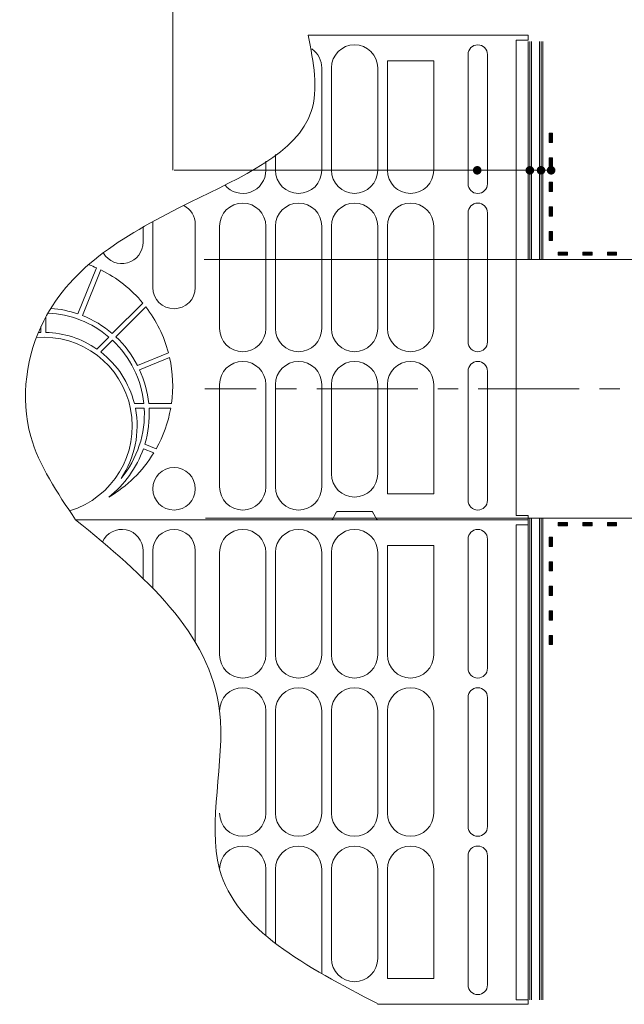
# Model space of a CAD drawing. Units: millimetres. Extents: x 1 to 26125, y 203 to 7968.
# Drawn here: x 7567 to 8128, y 1625 to 2539 of the extents above; entities that cross this region are included whole.
import ezdxf

# ---------------------------------------------------------------- set-up
doc = ezdxf.new("R2010")
doc.units = ezdxf.units.MM
doc.linetypes.add('CENTER', pattern=[2, 1.25, -0.25, 0.25, -0.25])

# ---------------------------------------------------------------- blocks, each defined once
blk = doc.blocks.new('Detail2')
at = {"lineweight": 9}
h = blk.add_hatch(color=3, dxfattribs=at)
h.dxf.hatch_style = 1
h.paths.add_polyline_path([(354.09, -416.66), (352.09, -416.66), (352.09, -422.4), (354.09, -422.4)])
h = blk.add_hatch(color=3, dxfattribs=at)
h.dxf.hatch_style = 1
h.paths.add_polyline_path([(354.09, -431.86), (352.09, -431.86), (352.09, -437.6), (354.09, -437.6)])
h = blk.add_hatch(color=1, dxfattribs=at)
h.dxf.hatch_style = 1
h.paths.add_polyline_path([(310.18, -439.69, 1), (304.79, -439.69, 1)])
h = blk.add_hatch(color=1, dxfattribs=at)
h.dxf.hatch_style = 1
h.paths.add_polyline_path([(342.73, -439.69, 1), (337.35, -439.69, 1)])
h = blk.add_hatch(color=1, dxfattribs=at)
h.dxf.hatch_style = 1
h.paths.add_polyline_path([(349.65, -439.69, 1), (344.27, -439.69, 1)])
h = blk.add_hatch(color=1, dxfattribs=at)
h.dxf.hatch_style = 1
h.paths.add_polyline_path([(355.9, -439.69, 1), (350.52, -439.69, 1)])
h = blk.add_hatch(color=3, dxfattribs=at)
h.dxf.hatch_style = 1
h.paths.add_polyline_path([(354.09, -447.07), (352.09, -447.07), (352.09, -452.81), (354.09, -452.81)])
h = blk.add_hatch(color=3, dxfattribs=at)
h.dxf.hatch_style = 1
h.paths.add_polyline_path([(354.09, -462.27), (352.09, -462.27), (352.09, -468.01), (354.09, -468.01)])
h = blk.add_hatch(color=3, dxfattribs=at)
h.dxf.hatch_style = 1
h.paths.add_polyline_path([(354.09, -477.47), (352.09, -477.47), (352.09, -483.22), (354.09, -483.22)])
h = blk.add_hatch(color=3, dxfattribs=at)
h.dxf.hatch_style = 1
h.paths.add_polyline_path([(357.59, -490.28), (357.59, -492.28), (363.34, -492.28), (363.34, -490.28)])
h = blk.add_hatch(color=3, dxfattribs=at)
h.dxf.hatch_style = 1
h.paths.add_polyline_path([(372.8, -490.28), (372.8, -492.28), (378.54, -492.28), (378.54, -490.28)])
h = blk.add_hatch(color=3, dxfattribs=at)
h.dxf.hatch_style = 1
h.paths.add_polyline_path([(388, -490.28), (388, -492.28), (393.74, -492.28), (393.74, -490.28)])
h = blk.add_hatch(color=3, dxfattribs=at)
h.dxf.hatch_style = 1
h.paths.add_polyline_path([(363.34, -659.72), (363.34, -657.72), (357.59, -657.72), (357.59, -659.72)])
h = blk.add_hatch(color=3, dxfattribs=at)
h.dxf.hatch_style = 1
h.paths.add_polyline_path([(378.54, -659.72), (378.54, -657.72), (372.8, -657.72), (372.8, -659.72)])
h = blk.add_hatch(color=3, dxfattribs=at)
h.dxf.hatch_style = 1
h.paths.add_polyline_path([(393.74, -659.72), (393.74, -657.72), (388, -657.72), (388, -659.72)])
h = blk.add_hatch(color=3, dxfattribs=at)
h.dxf.hatch_style = 1
h.paths.add_polyline_path([(354.09, -666.78), (352.09, -666.78), (352.09, -672.52), (354.09, -672.52)])
h = blk.add_hatch(color=3, dxfattribs=at)
h.dxf.hatch_style = 1
h.paths.add_polyline_path([(354.09, -681.99), (352.09, -681.99), (352.09, -687.73), (354.09, -687.73)])
h = blk.add_hatch(color=3, dxfattribs=at)
h.dxf.hatch_style = 1
h.paths.add_polyline_path([(354.09, -697.19), (352.09, -697.19), (352.09, -702.93), (354.09, -702.93)])
h = blk.add_hatch(color=3, dxfattribs=at)
h.dxf.hatch_style = 1
h.paths.add_polyline_path([(354.09, -712.4), (352.09, -712.4), (352.09, -718.14), (354.09, -718.14)])
h = blk.add_hatch(color=3, dxfattribs=at)
h.dxf.hatch_style = 1
h.paths.add_polyline_path([(354.09, -727.6), (352.09, -727.6), (352.09, -733.34), (354.09, -733.34)])
for p, q in [((119.11, -439.69), (119.11, 0)), ((119.91, -439.69), (353.88, -439.69))]:
    blk.add_line(p, q, dxfattribs=at)
at = {"color": 93, "lineweight": 9}
for p, q in [((202.97, -356), (338.67, -356)), ((331.57, -359.2), (339.07, -359.2)), ((331.57, -359.2), (331.57, -653.3)), ((339.07, -356.4), (339.07, -359.2)), ((217.51, -656), (58.99, -656)), ((58.99, -656), (338.67, -656)), ((245.75, -656), (338.67, -656)), ((339.07, -653.3), (331.57, -653.3)), ((339.07, -655.6), (339.07, -653.3)), ((339.07, -656.4), (339.07, -659.2)), ((331.57, -659.2), (339.07, -659.2)), ((331.57, -659.2), (331.57, -953.3)), ((100.73, -675.17), (100.73, -692.39)), ((106.73, -698.42), (106.73, -675.17)), ((133.07, -675.17), (133.07, -731.84)), ((245.75, -956), (338.67, -956)), ((339.07, -953.3), (331.57, -953.3)), ((339.07, -955.6), (339.07, -953.3))]:
    blk.add_line(p, q, dxfattribs=at)
at = {"color": 6, "lineweight": 9}
for p, q in [((339.07, -359.84), (339.07, -495)), ((340.07, -359.84), (340.07, -495)), ((341.07, -359.84), (341.07, -495)), ((339.07, -655), (339.07, -953.3)), ((340.07, -655), (340.07, -953.3)), ((341.07, -655), (341.07, -953.3))]:
    blk.add_line(p, q, dxfattribs=at)
at = {"color": 3, "lineweight": 9}
for p, q in [((345.99, -359.84), (345.99, -495)), ((346.99, -359.84), (346.99, -495)), ((347.99, -359.84), (347.99, -495)), ((345.99, -655), (345.99, -953.3)), ((346.99, -655), (346.99, -953.3)), ((347.99, -655), (347.99, -953.3))]:
    blk.add_line(p, q, dxfattribs=at)
at = {"color": 7, "linetype": 'Continuous', "lineweight": 18}
for p, q in [((640.94, -495), (138.46, -495)), ((640.94, -655), (139.41, -655))]:
    blk.add_line(p, q, dxfattribs=at)
at = {"color": 7, "linetype": 'CENTER', "lineweight": 18, "ltscale": 50}
blk.add_line((770.66, -575), (138.96, -575), dxfattribs=at)
at = {"color": 93, "lineweight": 9}
for points in [[(182.69, -429.81), (182.69, -439.69, 1), (211.32, -439.69), (211.32, -376.31, 0.245458), (205.18, -364.56)], [(176.69, -434.06), (176.69, -439.69, -0.706322), (151.26, -448.71)], [(125.94, -461.47, -0.280578), (133.07, -473.17), (133.07, -512.22, -1), (106.73, -512.22), (106.73, -473.17, -0.030318), (106.83, -471.57)], [(76.29, -491.05, 0.760046), (100.73, -484.25), (100.73, -475.04)], [(43.79, -525.17, -0.06499), (60.4, -528.57), (71.9, -500.05, 0.015124), (67.43, -498.19)], [(74.61, -501.33, -0.104585), (100.58, -521.86), (81.68, -540.76, 0.082912), (63.21, -529.61), (74.61, -501.33)], [(102.47, -524.22, -0.100111), (116.44, -552.69), (97.25, -560.43, 0.085067), (83.92, -542.77), (102.47, -524.22)], [(42.01, -528.07, -0.165909), (79.56, -542.89), (72.11, -550.33, 0.146106), (40.57, -540.02), (40.57, -530.58)], [(37.57, -536.38), (37.57, -540.02, 0.007296), (35.87, -540.09)], [(55.31, -650.55, 0.89642), (34.59, -543.18)], [(98.57, -563.13, -0.083118), (104.24, -584), (118.31, -584, 0.089418), (117.16, -555.64), (98.57, -563.13)], [(108.9, -612.03), (101.84, -609.19, 0.085914), (104.47, -587), (117.83, -587, -0.083642), (108.9, -612.03)], [(79.5, -642.03, 0.123953), (107.37, -614.65), (100.92, -612.05, -0.143514), (79.5, -642.03)], [(245.75, -656, -0.267949), (245.4, -655.8), (242.74, -651.2, 0.267949), (242.4, -651), (220.86, -651, 0.267949), (220.51, -651.2), (217.86, -655.8, -0.267949), (217.51, -656)], [(148.07, -837.69, 1), (176.69, -837.69), (176.69, -774.31, 1), (148.07, -774.31)], [(148.07, -872.31, -1), (176.69, -872.31), (176.69, -913.4)], [(182.69, -918.24), (182.69, -872.31, -1), (211.32, -872.31), (211.32, -935.69)]]:
    blk.add_lwpolyline(points, format="xyb", dxfattribs=at)
for points in [[(217.32, -376.31), (217.32, -439.69, 1), (245.94, -439.69), (245.94, -376.31, 1)], [(301.82, -368), (301.82, -448, 1), (313.82, -448), (313.82, -368, 1)], [(280.57, -439.69), (280.57, -372), (251.94, -372), (251.94, -439.69, 1)], [(148.07, -474.31), (148.07, -537.69, 1), (176.69, -537.69), (176.69, -474.31, 1)], [(182.69, -474.31), (182.69, -537.69, 1), (211.32, -537.69), (211.32, -474.31, 1)], [(217.32, -474.31), (217.32, -537.69, 1), (245.94, -537.69), (245.94, -474.31, 1)], [(251.94, -474.31), (251.94, -537.69, 1), (280.57, -537.69), (280.57, -474.31, 1)], [(301.82, -466), (301.82, -546, 1), (313.82, -546), (313.82, -466, 1)], [(81.8, -544.89, -0.180365), (101.23, -584), (95.35, -584, 0.168694), (74.56, -552.13)], [(148.07, -572.31), (148.07, -635.69, 1), (176.69, -635.69), (176.69, -572.31, 1)], [(182.69, -572.31), (182.69, -635.69, 1), (211.32, -635.69), (211.32, -572.31, 1)], [(245.94, -627.69), (245.94, -572.31, 1), (217.32, -572.31), (217.32, -627.69, 1)], [(251.94, -572.31, -1), (280.57, -572.31), (280.57, -640), (251.94, -640)], [(301.82, -564), (301.82, -644, 1), (313.82, -644), (313.82, -564, 1)], [(87.17, -630.4, 0.189326), (101.47, -587), (96.01, -587, -0.198428)], [(148.07, -676.31), (148.07, -739.69, 1), (176.69, -739.69), (176.69, -676.31, 1)], [(182.69, -676.31), (182.69, -739.69, 1), (211.32, -739.69), (211.32, -676.31, 1)], [(217.32, -676.31), (217.32, -739.69, 1), (245.94, -739.69), (245.94, -676.31, 1)], [(301.82, -668), (301.82, -748, 1), (313.82, -748), (313.82, -668, 1)], [(251.94, -739.69, 1), (280.57, -739.69), (280.57, -672), (251.94, -672)], [(182.69, -774.31), (182.69, -837.69, 1), (211.32, -837.69), (211.32, -774.31, 1)], [(217.32, -774.31), (217.32, -837.69, 1), (245.94, -837.69), (245.94, -774.31, 1)], [(251.94, -774.31), (251.94, -837.69, 1), (280.57, -837.69), (280.57, -774.31, 1)], [(301.82, -766), (301.82, -846, 1), (313.82, -846), (313.82, -766, 1)], [(245.94, -927.69, -1), (217.32, -927.69), (217.32, -872.31, -1), (245.94, -872.31)], [(251.94, -872.31, -1), (280.57, -872.31), (280.57, -940), (251.94, -940)], [(301.82, -864), (301.82, -944, 1), (313.82, -944), (313.82, -864, 1)]]:
    blk.add_lwpolyline(points, format="xyb", close=True, dxfattribs=at)
at = {"color": 3, "lineweight": 9}
for points in [[(354.09, -422.4), (352.09, -422.4), (352.09, -416.66), (354.09, -416.66)], [(354.09, -437.6), (352.09, -437.6), (352.09, -431.86), (354.09, -431.86)], [(354.09, -452.81), (352.09, -452.81), (352.09, -447.07), (354.09, -447.07)], [(354.09, -468.01), (352.09, -468.01), (352.09, -462.27), (354.09, -462.27)], [(354.09, -483.22), (352.09, -483.22), (352.09, -477.47), (354.09, -477.47)], [(363.34, -490.28), (363.34, -492.28), (357.59, -492.28), (357.59, -490.28)], [(378.54, -490.28), (378.54, -492.28), (372.8, -492.28), (372.8, -490.28)], [(393.74, -490.28), (393.74, -492.28), (388, -492.28), (388, -490.28)], [(363.34, -659.72), (363.34, -657.72), (357.59, -657.72), (357.59, -659.72)], [(378.54, -659.72), (378.54, -657.72), (372.8, -657.72), (372.8, -659.72)], [(393.74, -659.72), (393.74, -657.72), (388, -657.72), (388, -659.72)], [(354.09, -666.78), (352.09, -666.78), (352.09, -672.52), (354.09, -672.52)], [(354.09, -681.99), (352.09, -681.99), (352.09, -687.73), (354.09, -687.73)], [(354.09, -697.19), (352.09, -697.19), (352.09, -702.93), (354.09, -702.93)], [(354.09, -712.4), (352.09, -712.4), (352.09, -718.14), (354.09, -718.14)], [(354.09, -727.6), (352.09, -727.6), (352.09, -733.34), (354.09, -733.34)]]:
    blk.add_lwpolyline(points, close=True, dxfattribs=at)
at = {"color": 93, "lineweight": 9}
blk.add_circle((119.9, -636.83), 13.17, dxfattribs=at)
for centre, radius, start, end in [((338.67, -356.4), 0.4, 0, 90), ((338.67, -655.6), 0.4, 270, 0), ((338.67, -656.4), 0.4, 0, 90), ((87.57, -675.17), 13.17, 0, 155.68913), ((119.9, -675.17), 13.17, 0, 180), ((197, -935.69), 14.31, 354.83825, 0), ((338.67, -955.6), 0.4, 270, 0)]:
    blk.add_arc(centre, radius, start, end, dxfattribs=at)
for points, knots in [([(202.97, -356), (206.17, -372.77), (215.31, -420.53), (117.96, -462.8), (35.58, -511.1), (21.23, -600.17), (47.66, -639.25), (58.99, -656)], [34.408004, 34.408004, 34.408004, 34.408004, 85.135469, 178.822572, 295.236708, 367.347718, 421.427445, 421.427445, 421.427445, 421.427445]), ([(58.99, -656), (101.47, -690.75), (169.39, -749.36), (125.01, -892.58), (202.06, -932.79), (245.75, -955.6)], [6.871826, 6.871826, 6.871826, 6.871826, 155.505438, 253.505438, 381.872986, 381.872986, 381.872986, 381.872986])]:
    blk.add_open_spline(points, degree=3, knots=knots, dxfattribs=at)

msp = doc.modelspace()

# ---------------------------------------------------------------- block references
at = {"xscale": 1.5, "yscale": 1.5, "zscale": 1.5}
msp.add_blockref('Detail2', (7530.64, 3058.73), dxfattribs=at)

doc.saveas('drawing.dxf')
